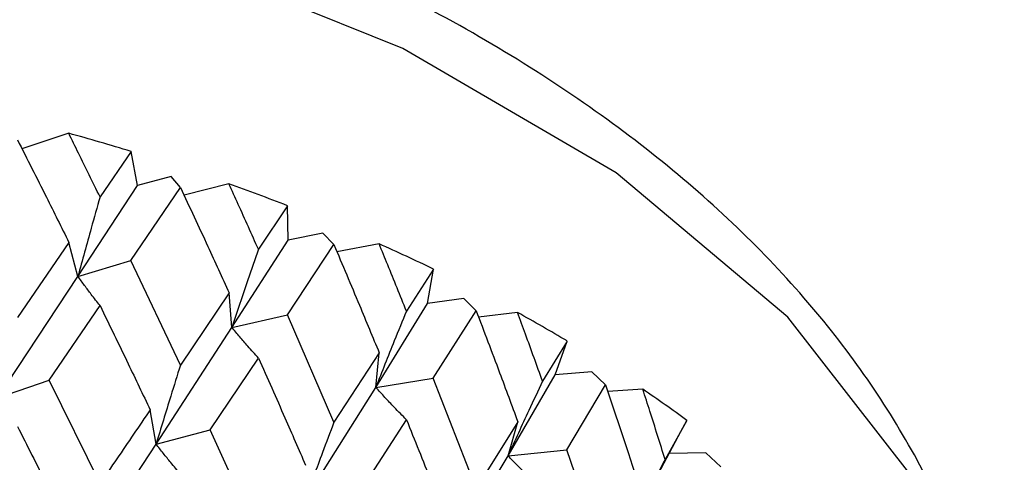
# Model space of a CAD drawing. Units: millimetres. Extents: x 3 to 2496, y 5 to 2495.
# Drawn here: x 2266 to 2272, y 417 to 420 of the extents above; entities that cross this region are included whole.
import ezdxf

# ---------------------------------------------------------------- set-up
doc = ezdxf.new("R2010")
doc.units = ezdxf.units.MM

msp = doc.modelspace()

# ---------------------------------------------------------------- linework, layer by layer
at = {"color": 7, "linetype": 'Continuous', "lineweight": 25}
for p, q in [((2266.0056, 419.3363), (2265.6949, 419.2331)), ((2266.4198, 419.2152), (2266.2138, 418.9133)), ((2266.4641, 418.9877), (2266.4198, 419.2152)), ((2266.6866, 419.0485), (2266.4641, 418.9877)), ((2266.7482, 418.976), (2266.6866, 419.0485)), ((2267.0706, 418.9996), (2266.7726, 418.9234)), ((2266.067, 418.3844), (2266.4641, 418.9877)), ((2266.4184, 418.4905), (2266.7482, 418.976)), ((2267.4607, 418.8542), (2267.2669, 418.5644)), ((2267.4634, 418.6253), (2267.4607, 418.8542)), ((2267.6958, 418.6723), (2267.4634, 418.6253)), ((2267.7683, 418.5958), (2267.6958, 418.6723)), ((2266.0071, 418.6107), (2265.6649, 418.1103)), ((2266.067, 418.3844), (2266.0071, 418.6107)), ((2267.0906, 418.0453), (2267.4634, 418.6253)), ((2268.0688, 418.6006), (2267.7883, 418.5483)), ((2267.4593, 418.1296), (2267.7683, 418.5958)), ((2266.067, 418.3844), (2266.4184, 418.4905)), ((2266.7482, 417.7937), (2266.4184, 418.4905)), ((2268.4304, 418.4324), (2268.251, 418.1539)), ((2268.3917, 418.2046), (2268.4304, 418.4324)), ((2265.5335, 417.5767), (2266.067, 418.3844)), ((2267.072, 418.2739), (2266.7482, 417.7937)), ((2267.0906, 418.0453), (2267.072, 418.2739)), ((2268.6313, 418.2373), (2268.3917, 418.2046)), ((2268.7139, 418.1561), (2268.6313, 418.2373)), ((2265.8748, 417.6933), (2266.2138, 418.19)), ((2268.0472, 417.6462), (2268.3917, 418.2046)), ((2268.4291, 417.7079), (2268.7139, 418.1561)), ((2268.9893, 418.1435), (2268.7306, 418.112)), ((2267.0906, 418.0453), (2267.4593, 418.1296)), ((2267.7683, 417.4135), (2267.4593, 418.1296)), ((2266.5865, 417.269), (2267.0906, 418.0453)), ((2269.3185, 417.9544), (2269.1555, 417.6862)), ((2269.2387, 417.7302), (2269.3185, 417.9544)), ((2266.947, 417.3644), (2267.2669, 417.8411)), ((2268.0701, 417.8748), (2267.7683, 417.4135)), ((2268.0472, 417.6462), (2268.0701, 417.8748)), ((2265.5335, 417.5767), (2265.8748, 417.6933)), ((2266.2138, 417.0068), (2265.8748, 417.6933)), ((2268.0472, 417.6462), (2268.4291, 417.7079)), ((2268.7139, 416.9738), (2268.4291, 417.7079)), ((2268.9263, 417.1917), (2269.2387, 417.7302)), ((2269.483, 417.7483), (2269.2387, 417.7302)), ((2269.5747, 417.6618), (2269.483, 417.7483)), ((2267.5779, 416.8995), (2268.0472, 417.6462)), ((2269.3173, 417.2299), (2269.5747, 417.6618)), ((2269.8219, 417.6333), (2269.5888, 417.6194)), ((2266.5865, 417.269), (2266.5472, 417.4968)), ((2267.9538, 416.9725), (2268.251, 417.4306)), ((2270.1151, 417.4254), (2269.9703, 417.1666)), ((2270.0756, 417.3535), (2270.1151, 417.4254)), ((2266.5865, 417.269), (2266.947, 417.3644)), ((2267.2669, 416.6579), (2266.947, 417.3644)), ((2268.9905, 417.4176), (2268.7139, 416.9738)), ((2268.9263, 417.1917), (2268.9905, 417.4176)), ((2269.8878, 417.0032), (2270.0756, 417.3535)), ((2266.067, 416.4779), (2266.5865, 417.269)), ((2268.9263, 417.1917), (2269.3173, 417.2299)), ((2269.5747, 416.4795), (2269.3173, 417.2299)), ((2268.497, 416.4721), (2268.9263, 417.1917)), ((2270.2414, 417.2105), (2269.9972, 417.2072)), ((2270.3413, 417.1182), (2270.2414, 417.2105))]:
    msp.add_line(p, q, dxfattribs=at)
at = {"color": 7, "linetype": 'Continuous', "lineweight": 25, "flags": 128}
msp.add_lwpolyline([(2272.2246, 414.9354), (2272.0945, 415.9202), (2271.6112, 417.0506), (2270.7861, 418.113), (2269.6455, 419.0733), (2268.2263, 419.9006), (2266.574, 420.5683), (2264.7418, 421.0549), (2262.7884, 421.3449), (2260.7768, 421.4289), (2258.7715, 421.3041), (2256.8371, 420.9747), (2255.0356, 420.4511), (2253.425, 419.7503), (2252.057, 418.8947), (2250.9757, 417.9119), (2250.2158, 416.8333), (2249.8016, 415.6938), (2249.7246, 414.9354)], dxfattribs=at)
at = {"color": 7, "linetype": 'Continuous', "lineweight": 25}
for centre, radius, start, end in [((2261.6869, 403.7887), 16.1362, 72.94353, 74.47609), ((2262.2086, 405.36), 14.4803, 68.73382, 70.3811), ((2262.8831, 406.975), 12.7297, 64.16537, 65.9604), ((2263.687, 408.5292), 10.9795, 59.14235, 61.12343), ((2264.581, 409.9314), 9.316, 53.55536, 55.76577)]:
    msp.add_arc(centre, radius, start, end, dxfattribs=at)
for points, knots in [([(2272.2245, 414.901), (2272.1967, 415.2964), (2272.1412, 416.0851), (2271.6654, 417.2177), (2270.9278, 418.2717), (2269.9097, 419.2332), (2268.6353, 420.0801), (2267.1367, 420.7853), (2265.4624, 421.3265), (2263.6643, 421.6896), (2261.7936, 421.8664), (2259.9011, 421.8536), (2258.0378, 421.6514), (2256.2534, 421.2639), (2254.5955, 420.6982), (2253.1085, 419.9636), (2251.8369, 419.072), (2250.8197, 418.0403), (2250.1189, 416.8966), (2249.7486, 415.8284), (2249.7587, 415.1573), (2249.7625, 414.9016)], [0, 0, 0, 0, 0.050615, 0.100946, 0.152109, 0.204784, 0.258716, 0.313237, 0.367794, 0.422229, 0.476557, 0.530842, 0.585165, 0.639587, 0.6942, 0.749082, 0.804262, 0.859529, 0.914178, 0.967297, 1, 1, 1, 1]), ([(2266.2138, 418.9133), (2266.1663, 419.0102), (2266.0972, 419.1515), (2266.0274, 419.2921), (2266.0056, 419.3363)], [0, 0, 0, 0, 0.686228, 1, 1, 1, 1]), ([(2265.6649, 419.2926), (2265.7291, 419.1658), (2265.8439, 418.9393), (2265.9572, 418.7111), (2266.0071, 418.6107)], [0, 0, 0, 0, 0.559711, 1, 1, 1, 1]), ([(2267.2669, 418.5644), (2267.2222, 418.6641), (2267.157, 418.8094), (2267.0912, 418.9542), (2267.0706, 418.9996)], [0, 0, 0, 0, 0.686228, 1, 1, 1, 1]), ([(2266.7482, 418.976), (2266.8091, 418.8455), (2266.9178, 418.6122), (2267.0248, 418.3773), (2267.072, 418.2739)], [0, 0, 0, 0, 0.559711, 1, 1, 1, 1]), ([(2266.2138, 418.9133), (2266.1942, 418.8441), (2266.1595, 418.7214), (2266.1107, 418.5451), (2266.0815, 418.4379), (2266.067, 418.3844)], [0, 0, 0, 0, 0.392909, 0.696438, 1, 1, 1, 1]), ([(2268.251, 418.1539), (2268.2096, 418.2562), (2268.1492, 418.4053), (2268.088, 418.5539), (2268.0688, 418.6006)], [0, 0, 0, 0, 0.686228, 1, 1, 1, 1]), ([(2267.2669, 418.5644), (2267.2434, 418.4965), (2267.2017, 418.3761), (2267.1431, 418.203), (2267.1081, 418.0979), (2267.0906, 418.0453)], [0, 0, 0, 0, 0.392909, 0.696438, 1, 1, 1, 1]), ([(2267.7683, 418.5958), (2267.8251, 418.4617), (2267.9266, 418.222), (2268.0262, 417.981), (2268.0701, 417.8748)], [0, 0, 0, 0, 0.559711, 1, 1, 1, 1]), ([(2266.2138, 418.19), (2266.1942, 418.2146), (2266.1595, 418.2582), (2266.1107, 418.3233), (2266.0816, 418.364), (2266.067, 418.3844)], [0, 0, 0, 0, 0.392704, 0.696337, 1, 1, 1, 1]), ([(2266.2138, 418.19), (2266.2764, 418.061), (2266.3882, 417.8307), (2266.4986, 417.5989), (2266.5472, 417.4968)], [0, 0, 0, 0, 0.559981, 1, 1, 1, 1]), ([(2268.251, 418.1539), (2268.2239, 418.0875), (2268.1757, 417.9699), (2268.1079, 417.8006), (2268.0674, 417.6977), (2268.0472, 417.6462)], [0, 0, 0, 0, 0.392909, 0.696438, 1, 1, 1, 1]), ([(2268.7139, 418.1561), (2268.7661, 418.0187), (2268.8593, 417.7732), (2268.9504, 417.5263), (2268.9905, 417.4176)], [0, 0, 0, 0, 0.559711, 1, 1, 1, 1]), ([(2269.1555, 417.6862), (2269.1177, 417.791), (2269.0627, 417.9436), (2269.0068, 418.0957), (2268.9893, 418.1435)], [0, 0, 0, 0, 0.686228, 1, 1, 1, 1]), ([(2267.2669, 417.8411), (2267.2434, 417.867), (2267.2018, 417.9129), (2267.1431, 417.9813), (2267.1081, 418.0239), (2267.0906, 418.0453)], [0, 0, 0, 0, 0.392704, 0.696337, 1, 1, 1, 1]), ([(2267.2669, 417.8411), (2267.3258, 417.7084), (2267.431, 417.4716), (2267.5345, 417.2333), (2267.5801, 417.1284)], [0, 0, 0, 0, 0.559981, 1, 1, 1, 1]), ([(2266.7482, 417.7937), (2266.7267, 417.7251), (2266.6885, 417.6035), (2266.6347, 417.4286), (2266.6025, 417.3222), (2266.5865, 417.269)], [0, 0, 0, 0, 0.392586, 0.696277, 1, 1, 1, 1]), ([(2269.1555, 417.6862), (2269.1249, 417.6216), (2269.0708, 417.5071), (2268.9945, 417.3422), (2268.949, 417.2419), (2268.9263, 417.1917)], [0, 0, 0, 0, 0.392909, 0.696438, 1, 1, 1, 1]), ([(2268.251, 417.4306), (2268.2239, 417.458), (2268.1757, 417.5067), (2268.1079, 417.5788), (2268.0674, 417.6238), (2268.0472, 417.6462)], [0, 0, 0, 0, 0.392704, 0.696337, 1, 1, 1, 1]), ([(2269.5747, 417.6618), (2269.6217, 417.5214), (2269.7056, 417.2705), (2269.7871, 417.0184), (2269.823, 416.9074)], [0, 0, 0, 0, 0.559711, 1, 1, 1, 1]), ([(2269.9703, 417.1666), (2269.9367, 417.2735), (2269.8876, 417.4292), (2269.8376, 417.5846), (2269.8219, 417.6333)], [0, 0, 0, 0, 0.686228, 1, 1, 1, 1]), ([(2266.5472, 417.4968), (2266.5104, 417.4427), (2266.4001, 417.2801), (2266.2883, 417.1161), (2266.2138, 417.0068)], [0, 0, 0, 0, 0.333355, 1, 1, 1, 1]), ([(2268.251, 417.4306), (2268.3056, 417.2945), (2268.4031, 417.0515), (2268.4986, 416.8072), (2268.5406, 416.6997)], [0, 0, 0, 0, 0.559981, 1, 1, 1, 1]), ([(2265.6649, 417.3865), (2265.7291, 417.2595), (2265.8437, 417.0328), (2265.9572, 416.8046), (2266.0071, 416.7042)], [0, 0, 0, 0, 0.560251, 1, 1, 1, 1]), ([(2267.7683, 417.4135), (2267.7429, 417.3463), (2267.698, 417.2272), (2267.6347, 417.0558), (2267.5968, 416.9516), (2267.5779, 416.8995)], [0, 0, 0, 0, 0.392586, 0.696277, 1, 1, 1, 1]), ([(2266.7482, 417.0699), (2266.7267, 417.0951), (2266.6885, 417.1399), (2266.6347, 417.2065), (2266.6025, 417.2482), (2266.5865, 417.269)], [0, 0, 0, 0, 0.392646, 0.696307, 1, 1, 1, 1]), ([(2269.1555, 416.9629), (2269.125, 416.9921), (2269.0708, 417.0439), (2268.9946, 417.1204), (2268.9491, 417.1679), (2268.9263, 417.1917)], [0, 0, 0, 0, 0.392704, 0.696337, 1, 1, 1, 1]), ([(2269.9703, 417.1666), (2269.9367, 417.1039), (2269.8772, 416.9928), (2269.7933, 416.8327), (2269.7433, 416.7353), (2269.7183, 416.6866)], [0, 0, 0, 0, 0.392909, 0.696438, 1, 1, 1, 1])]:
    msp.add_open_spline(points, degree=3, knots=knots, dxfattribs=at)

doc.saveas('drawing.dxf')
